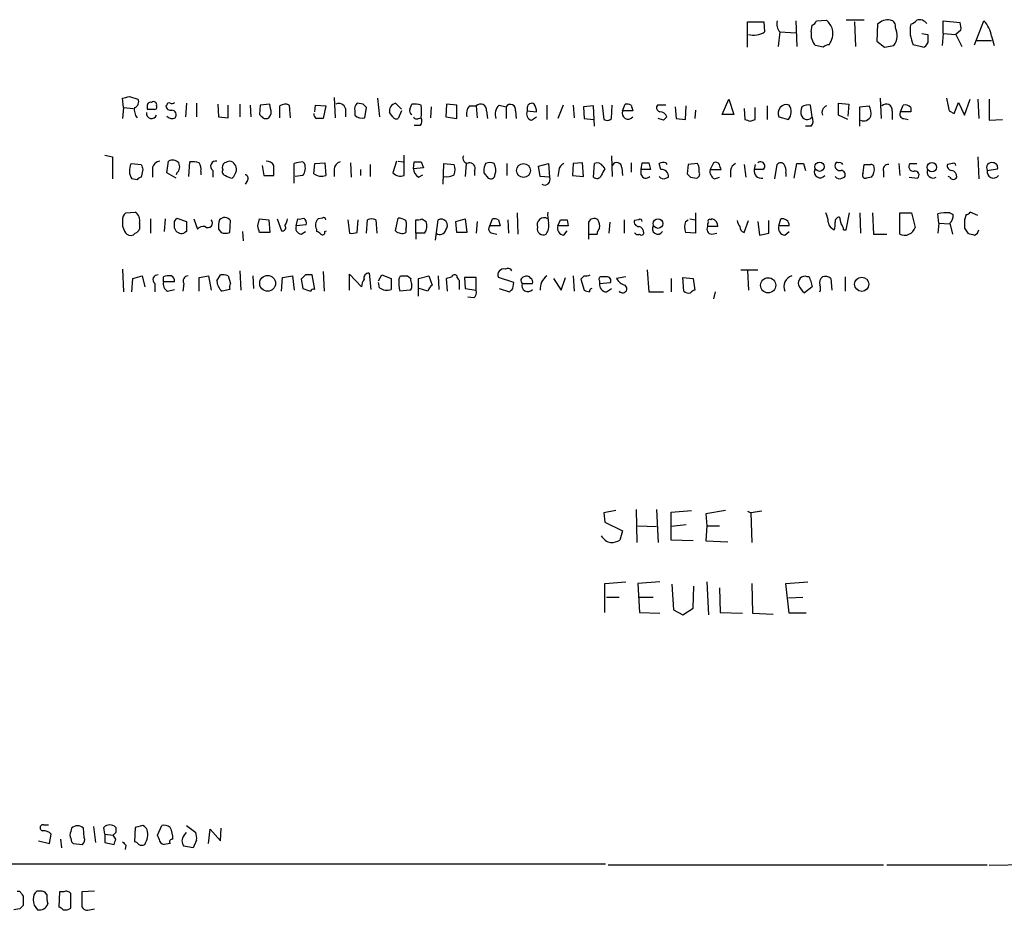
# Model space of a CAD drawing. Extents: x 7 to 1060, y 9 to 884.
# Drawn here: x 870 to 968, y 54 to 143 of the extents above; entities that cross this region are included whole.
import ezdxf

# ---------------------------------------------------------------- set-up
doc = ezdxf.new("R2010")
doc.units = 0
doc.header["$MEASUREMENT"] = 0
doc.layers.add('MAIN', color=5, linetype='CONTINUOUS')

msp = doc.modelspace()

# ---------------------------------------------------------------- linework, layer by layer
at = {"layer": 'MAIN'}
for p, q in [((942.6787, 140.2079), (942.6787, 142.7479)), ((942.6787, 142.7479), (944.2873, 142.7479)), ((944.2873, 142.7479), (944.372, 141.7319)), ((947.5047, 142.8326), (947.5893, 140.2926)), ((949.0287, 141.7319), (949.1133, 142.4093)), ((949.5367, 142.8326), (950.5527, 142.9173)), ((954.278, 142.9173), (952.5, 142.9173)), ((953.3467, 142.7479), (953.4313, 140.2926)), ((955.6327, 142.4939), (955.548, 140.8006)), ((962.152, 141.5626), (962.152, 142.8326)), ((962.152, 142.8326), (963.8453, 142.6633)), ((965.2847, 140.4619), (966.216, 142.8326)), ((945.896, 141.7319), (945.7267, 140.2926)), ((945.896, 141.7319), (947.5047, 141.6473)), ((960.0353, 141.5626), (960.628, 141.4779)), ((962.152, 141.5626), (962.0673, 140.3773)), ((962.152, 141.5626), (963.422, 141.4779)), ((963.93, 141.9013), (963.422, 141.4779)), ((963.422, 141.4779), (964.0147, 140.2926)), ((966.978, 141.3086), (967.232, 140.3773)), ((950.214, 140.2079), (949.452, 140.3773)), ((955.548, 140.8006), (956.31, 140.2079)), ((956.31, 140.2079), (957.2413, 140.3773)), ((960.12, 140.2079), (959.1887, 140.4619)), ((965.454, 140.8853), (966.978, 140.8853)), ((880.5333, 134.1966), (880.4487, 135.1279)), ((881.126, 135.2973), (881.9727, 135.0433)), ((884.8513, 134.4506), (884.7667, 134.3659)), ((886.7987, 134.6199), (886.714, 133.2653)), ((887.8147, 134.6199), (887.8147, 133.2653)), ((889.9313, 134.5353), (890.016, 133.2653)), ((890.9473, 133.1806), (890.9473, 134.4506)), ((892.1327, 134.5353), (892.1327, 133.2653)), ((893.1487, 134.4506), (893.2333, 133.2653)), ((894.1647, 134.4506), (894.08, 133.5193)), ((895.096, 134.5353), (894.1647, 134.4506)), ((895.1807, 134.1119), (895.096, 134.5353)), ((896.112, 133.1806), (896.112, 134.3659)), ((897.0433, 134.4506), (897.128, 133.1806)), ((899.5833, 133.7733), (899.668, 134.4506)), ((899.668, 134.4506), (900.684, 134.3659)), ((900.684, 134.3659), (900.43, 133.0959)), ((901.5307, 135.2126), (901.6153, 133.1806)), ((904.4093, 134.5353), (903.8167, 134.6199)), ((905.8487, 135.1279), (906.018, 133.2653)), ((907.6267, 134.6199), (908.2193, 134.0273)), ((909.066, 134.0273), (909.2353, 134.5353)), ((912.7067, 134.5353), (912.622, 133.2653)), ((913.7227, 134.4506), (912.7067, 134.5353)), ((913.7227, 133.0959), (913.7227, 134.4506)), ((914.9927, 134.3659), (915.67, 134.3659)), ((915.67, 134.3659), (915.7547, 133.1806)), ((917.956, 134.4506), (918.6333, 134.2813)), ((922.6973, 134.4506), (922.6973, 133.0113)), ((924.306, 134.4506), (923.798, 133.0959)), ((925.322, 134.4506), (925.4067, 133.1806)), ((927.354, 134.3659), (926.338, 134.2813)), ((927.4387, 132.3339), (927.354, 134.3659)), ((928.2007, 134.4506), (928.37, 133.0113)), ((929.132, 133.0959), (929.2167, 134.4506)), ((930.2327, 133.8579), (930.4867, 134.5353)), ((931.0793, 134.4506), (931.2487, 133.8579)), ((933.704, 134.4506), (933.6193, 134.2813)), ((936.498, 133.0113), (936.5827, 134.3659)), ((940.1387, 133.5193), (940.816, 135.0433)), ((940.816, 135.0433), (941.324, 133.5193)), ((944.626, 134.3659), (944.626, 133.0113)), ((949.1133, 133.2653), (948.944, 134.4506)), ((951.738, 133.4346), (951.738, 134.6199)), ((951.738, 134.6199), (952.754, 134.5353)), ((952.754, 134.5353), (952.6693, 133.3499)), ((953.8547, 134.2813), (954.786, 134.3659)), ((955.8867, 135.1279), (955.9713, 133.0959)), ((957.9187, 133.7733), (958.1727, 134.4506)), ((963.2527, 133.6039), (963.676, 134.7046)), ((963.676, 134.7046), (964.2687, 133.4346)), ((964.2687, 133.4346), (964.8613, 135.0433)), ((965.6233, 135.0433), (965.708, 133.0959)), ((966.724, 135.0433), (966.724, 132.9266)), ((880.5333, 134.1966), (880.4487, 133.0959)), ((880.5333, 134.1966), (881.5493, 134.1119)), ((882.904, 134.2813), (882.904, 134.0273)), ((902.6313, 134.1119), (902.6313, 133.2653)), ((903.5627, 133.8579), (903.5627, 133.4346)), ((904.5787, 133.1806), (904.748, 134.1966)), ((907.3727, 133.2653), (907.034, 133.6886)), ((908.2193, 133.8579), (907.8807, 133.0959)), ((911.1827, 134.2813), (911.098, 133.1806)), ((916.686, 133.8579), (916.7707, 133.0959)), ((918.6333, 134.2813), (918.6333, 133.0959)), ((919.5647, 133.8579), (919.6493, 133.0959)), ((920.75, 134.1966), (920.75, 133.8579)), ((920.75, 133.8579), (921.6813, 133.7733)), ((926.338, 134.2813), (926.4227, 133.0959)), ((931.2487, 133.8579), (930.2327, 133.8579)), ((935.482, 134.2813), (935.5667, 133.0959)), ((937.514, 133.9426), (937.4293, 133.0959)), ((941.324, 133.5193), (940.1387, 133.5193)), ((942.34, 134.1119), (942.4247, 133.0113)), ((943.4407, 133.0113), (943.4407, 134.1966)), ((948.0973, 134.2813), (948.0127, 134.0273)), ((952.6693, 133.0113), (951.738, 133.4346)), ((953.8547, 132.3339), (953.8547, 134.2813)), ((957.072, 133.8579), (957.072, 133.0113)), ((958.9347, 133.7733), (957.9187, 133.7733)), ((958.9347, 134.1966), (958.9347, 133.7733)), ((962.7447, 133.8579), (963.2527, 133.6039)), ((890.016, 133.2653), (890.9473, 133.1806)), ((910.082, 132.4186), (909.4893, 132.4186)), ((909.9127, 133.0959), (910.1667, 133.1806)), ((912.622, 133.2653), (913.7227, 133.0959)), ((921.1733, 132.9266), (921.6813, 133.2653)), ((926.4227, 133.0959), (927.354, 133.0113)), ((934.2967, 132.9266), (933.7887, 133.0959)), ((935.5667, 133.0959), (936.498, 133.0113)), ((942.9327, 132.8419), (943.4407, 133.0113)), ((945.8113, 133.2653), (946.7427, 133.0113)), ((958.2573, 133.0959), (958.6807, 133.0113)), ((966.724, 132.9266), (968.0787, 133.0113)), ((949.0287, 132.3339), (948.436, 132.3339)), ((878.6707, 129.4553), (879.4327, 129.2859)), ((908.4733, 127.4233), (908.4733, 129.4553)), ((879.4327, 129.2859), (879.4327, 127.0846)), ((881.2953, 128.6086), (882.3113, 128.5239)), ((884.8513, 127.6773), (885.0207, 128.8626)), ((887.0527, 127.3386), (887.1373, 128.7779)), ((894.334, 128.4393), (894.5033, 127.4233)), ((897.5513, 126.6613), (897.5513, 128.6086)), ((898.398, 128.7779), (898.5673, 128.6086)), ((899.4987, 127.5926), (899.5833, 128.6086)), ((899.5833, 128.6086), (900.5993, 128.6933)), ((900.5993, 128.6933), (900.684, 127.4233)), ((903.1393, 128.6933), (903.224, 127.2539)), ((905.0867, 128.5239), (905.0867, 127.3386)), ((907.7113, 128.8626), (907.3727, 127.6773)), ((907.8807, 128.8626), (908.3887, 128.7779)), ((909.4047, 128.1006), (909.4893, 128.7779)), ((910.1667, 128.7779), (910.4207, 128.1853)), ((912.368, 126.5766), (912.4527, 128.6086)), ((912.4527, 128.6086), (913.4687, 128.5239)), ((914.654, 128.6086), (914.5693, 127.3386)), ((916.6013, 128.6086), (916.5167, 128.4393)), ((918.718, 128.6086), (918.718, 127.4233)), ((921.8507, 128.3546), (922.8667, 128.6086)), ((922.8667, 128.6086), (922.9513, 127.2539)), ((925.322, 128.6086), (925.2373, 127.4233)), ((926.2533, 128.6933), (925.322, 128.6086)), ((926.338, 127.3386), (926.2533, 128.6933)), ((927.354, 127.2539), (927.4387, 128.6086)), ((929.132, 129.3706), (929.2167, 127.3386)), ((931.0793, 128.6933), (931.0793, 127.7619)), ((932.0953, 128.0159), (932.18, 128.6933)), ((932.8573, 128.6933), (933.0267, 128.0159)), ((934.0427, 128.0159), (933.8733, 128.6086)), ((934.5507, 128.6933), (934.6353, 128.5239)), ((936.752, 128.5239), (936.6673, 127.5926)), ((937.6833, 128.6086), (936.752, 128.5239)), ((939.292, 128.6933), (938.9533, 128.0159)), ((942.34, 128.5239), (942.5093, 127.2539)), ((943.4407, 128.5239), (943.356, 128.0159)), ((945.388, 127.0846), (945.642, 128.5239)), ((947.3353, 127.1693), (947.5893, 128.6086)), ((948.2667, 128.6086), (948.436, 127.9313)), ((954.1933, 127.6773), (954.278, 128.5239)), ((957.7493, 128.6086), (957.834, 127.4233)), ((958.85, 128.6086), (959.5273, 128.6086)), ((963.0833, 128.6086), (962.5753, 128.5239)), ((965.6233, 129.2859), (965.708, 127.0846)), ((882.4807, 128.0159), (882.3113, 127.2539)), ((883.412, 128.1006), (883.412, 127.2539)), ((885.7827, 127.1693), (884.8513, 127.6773)), ((885.8673, 127.6773), (885.7827, 127.5079)), ((888.238, 127.8466), (888.238, 127.5079)), ((889.4233, 127.9313), (889.4233, 127.2539)), ((901.5307, 128.0159), (901.5307, 127.3386)), ((904.1553, 128.0159), (904.1553, 127.4233)), ((910.4207, 128.1853), (909.4047, 128.1006)), ((909.9127, 127.2539), (910.336, 127.5079)), ((915.5007, 127.9313), (915.5007, 127.4233)), ((916.432, 127.6773), (916.8553, 127.1693)), ((922.02, 127.3386), (921.8507, 128.3546)), ((923.8827, 127.9313), (923.798, 127.3386)), ((928.2853, 128.3546), (928.4547, 128.1006)), ((930.148, 128.1853), (930.2327, 127.4233)), ((932.0953, 127.5079), (932.0953, 128.0159)), ((933.0267, 128.0159), (932.0953, 128.0159)), ((938.9533, 128.0159), (940.054, 128.0159)), ((940.9853, 127.9313), (940.9853, 127.2539)), ((944.2027, 128.0159), (943.356, 128.0159)), ((946.4887, 127.6773), (946.4887, 127.3386)), ((956.2253, 127.8466), (956.2253, 127.2539)), ((966.5547, 127.9313), (967.5707, 128.1006)), ((881.888, 126.9999), (881.38, 127.0846)), ((892.8947, 126.9153), (892.6407, 126.5766)), ((894.5033, 127.4233), (895.5193, 127.4233)), ((898.398, 127.4233), (897.636, 127.3386)), ((922.9513, 127.2539), (922.02, 127.3386)), ((925.2373, 127.4233), (926.338, 127.3386)), ((934.5507, 127.1693), (934.8047, 127.2539)), ((937.006, 127.2539), (937.5987, 127.1693)), ((939.3767, 127.0846), (939.8847, 127.2539)), ((952.0767, 127.1693), (952.3307, 127.2539)), ((955.04, 127.2539), (954.532, 127.1693)), ((958.7653, 127.2539), (959.612, 127.1693)), ((962.8293, 127.2539), (962.66, 127.3386)), ((880.7873, 123.6979), (881.7187, 123.7826)), ((919.734, 123.6979), (919.8187, 121.5813)), ((937.514, 123.6979), (937.514, 123.0206)), ((952.5, 122.0046), (952.8387, 123.6979)), ((953.8547, 123.6979), (953.9393, 121.6659)), ((955.1247, 123.6979), (955.2093, 121.5813)), ((957.834, 121.5813), (957.834, 123.6979)), ((957.834, 123.6979), (959.0193, 123.6979)), ((959.0193, 123.6979), (959.358, 122.2586)), ((961.7287, 122.6819), (961.644, 123.6133)), ((962.8293, 123.6979), (963.168, 123.5286)), ((965.6233, 123.4439), (964.8613, 123.7826)), ((882.142, 122.6819), (882.142, 122.0893)), ((883.2427, 123.1053), (883.2427, 121.6659)), ((884.682, 123.1053), (884.5973, 121.8353)), ((885.6133, 122.8513), (885.8673, 123.1899)), ((885.8673, 123.1899), (886.7987, 122.8513)), ((887.5607, 123.1053), (887.8993, 122.0893)), ((891.1167, 121.7506), (891.2013, 122.9359)), ((893.9107, 122.4279), (894.08, 123.1053)), ((894.08, 123.1053), (895.0113, 123.0206)), ((895.0113, 123.0206), (895.096, 121.7506)), ((895.858, 123.1053), (896.2813, 121.9199)), ((897.7207, 122.4279), (897.89, 123.1053)), ((900.3453, 123.1899), (899.922, 123.1053)), ((902.8853, 123.0206), (903.0547, 121.6659)), ((903.8167, 121.7506), (903.9013, 123.0206)), ((904.748, 121.6659), (904.8327, 123.0206)), ((905.6793, 123.0206), (905.764, 121.6659)), ((907.6267, 121.9199), (907.8807, 123.1899)), ((909.6587, 121.6659), (909.6587, 123.0206)), ((910.2513, 123.1053), (910.6747, 122.8513)), ((911.606, 120.9886), (911.86, 123.0206)), ((913.638, 122.8513), (914.5693, 123.1053)), ((913.7227, 121.7506), (913.638, 122.8513)), ((914.5693, 123.1053), (914.7387, 121.7506)), ((915.7547, 122.8513), (915.67, 121.6659)), ((917.0247, 122.4279), (917.2787, 123.1053)), ((917.8713, 123.0206), (918.0407, 122.4279)), ((918.8027, 123.0206), (918.8873, 121.6659)), ((923.798, 122.4279), (924.052, 123.0206)), ((924.7293, 123.0206), (924.814, 122.4279)), ((926.846, 122.7666), (926.846, 121.0733)), ((928.9627, 122.7666), (928.878, 121.6659)), ((930.402, 123.0206), (930.402, 121.6659)), ((931.8413, 123.0206), (931.418, 122.9359)), ((936.498, 122.8513), (936.752, 123.0206)), ((936.9213, 123.1053), (937.514, 123.0206)), ((937.514, 123.0206), (937.514, 121.6659)), ((939.038, 123.0206), (939.1227, 123.1053)), ((942.34, 121.7506), (942.7633, 122.9359)), ((943.6947, 122.8513), (943.864, 121.4966)), ((944.7953, 121.6659), (944.7953, 122.9359)), ((945.8113, 122.4279), (945.9807, 123.1053)), ((961.7287, 122.6819), (961.644, 121.6659)), ((961.7287, 122.6819), (962.8293, 122.5973)), ((962.8293, 122.6819), (963.0833, 121.5813)), ((964.438, 123.5286), (964.2687, 123.0206)), ((886.7987, 121.8353), (886.5447, 121.6659)), ((890.016, 122.0893), (890.27, 121.7506)), ((892.3867, 121.8353), (892.4713, 120.9039)), ((895.096, 121.7506), (894.08, 121.7506)), ((898.7367, 122.5126), (897.7207, 122.4279)), ((898.2287, 121.5813), (898.652, 121.8353)), ((899.7527, 122.0893), (899.7527, 121.8353)), ((900.5993, 121.8353), (900.7687, 121.9199)), ((908.6427, 122.0893), (908.6427, 121.7506)), ((909.6587, 121.6659), (909.6587, 121.0733)), ((910.5053, 121.6659), (909.6587, 121.6659)), ((914.7387, 121.7506), (913.7227, 121.7506)), ((918.0407, 122.4279), (917.0247, 122.4279)), ((917.2787, 121.6659), (917.702, 121.5813)), ((924.814, 122.4279), (923.798, 122.4279)), ((924.3907, 121.4966), (924.7293, 121.9199)), ((926.9307, 121.5813), (927.6927, 121.5813)), ((937.514, 121.6659), (936.498, 121.7506)), ((939.7153, 122.3433), (938.6993, 122.3433)), ((939.1227, 121.5813), (939.6307, 121.6659)), ((943.864, 121.4966), (944.7953, 121.6659)), ((946.8273, 122.4279), (945.8113, 122.4279)), ((946.404, 121.4966), (946.8273, 121.8353)), ((952.246, 122.0046), (952.5, 122.0046)), ((955.2093, 121.5813), (956.564, 121.5813)), ((964.2687, 122.1739), (964.6073, 121.6659)), ((880.4487, 118.1099), (880.5333, 115.8239)), ((892.1327, 117.9406), (892.2173, 115.9933)), ((900.43, 117.8559), (900.5147, 115.9086)), ((905.002, 117.6866), (905.1713, 116.0779)), ((932.688, 118.0253), (932.8573, 115.8239)), ((942.0013, 118.0253), (943.6947, 118.0253)), ((942.6787, 117.9406), (942.7633, 115.9933)), ((881.38, 115.8239), (881.4647, 117.1786)), ((881.4647, 117.1786), (882.396, 117.4326)), ((882.396, 117.4326), (882.65, 116.3319)), ((884.5127, 116.8399), (884.5127, 117.3479)), ((885.6133, 116.8399), (884.5127, 116.8399)), ((888.0687, 117.2633), (889, 117.4326)), ((888.0687, 115.9086), (888.0687, 117.2633)), ((889, 117.4326), (889.254, 115.9933)), ((889.8467, 116.9246), (890.1853, 117.5173)), ((890.9473, 117.4326), (891.2013, 116.6706)), ((893.4027, 117.4326), (893.4873, 116.1626)), ((896.2813, 115.9086), (896.366, 117.2633)), ((896.366, 117.2633), (897.382, 117.4326)), ((897.382, 117.4326), (897.5513, 115.9933)), ((898.652, 117.5173), (898.2287, 117.0939)), ((898.2287, 117.0939), (898.398, 116.1626)), ((899.5833, 116.0779), (899.3293, 117.5173)), ((903.0547, 115.9933), (903.0547, 117.6019)), ((903.0547, 117.6019), (904.24, 116.3319)), ((905.9333, 116.9246), (906.272, 117.5173)), ((906.018, 116.2473), (905.9333, 116.7553)), ((906.272, 117.5173), (907.2033, 117.1786)), ((907.2033, 117.1786), (907.2033, 116.0779)), ((907.9653, 117.0939), (908.1347, 117.4326)), ((908.812, 117.4326), (909.1507, 117.1786)), ((909.9127, 117.1786), (910.9287, 117.4326)), ((909.9127, 115.4006), (909.9127, 117.1786)), ((910.9287, 117.4326), (911.2673, 116.5013)), ((911.86, 117.4326), (911.9447, 116.0779)), ((912.7913, 115.9086), (912.7067, 117.1786)), ((913.9767, 117.0093), (913.9767, 116.0779)), ((915.67, 117.2633), (914.4847, 117.2633)), ((914.4847, 117.2633), (914.5693, 116.1626)), ((915.67, 115.9933), (915.67, 117.2633)), ((919.3953, 116.7553), (917.8713, 117.2633)), ((919.3107, 116.1626), (919.3953, 116.7553)), ((923.3747, 117.1786), (924.1367, 115.9933)), ((924.1367, 115.9933), (924.56, 117.2633)), ((925.322, 117.4326), (925.4067, 115.9086)), ((926.4227, 117.4326), (926.084, 117.0939)), ((926.084, 117.0939), (926.4227, 115.9933)), ((927.9467, 116.9246), (927.9467, 116.6706)), ((927.9467, 116.6706), (929.0473, 116.7553)), ((928.624, 117.3479), (928.116, 117.3479)), ((930.5713, 117.3479), (929.64, 117.1786)), ((935.0587, 117.1786), (935.0587, 115.8239)), ((936.3287, 115.9086), (936.244, 117.2633)), ((936.244, 117.2633), (937.26, 117.1786)), ((937.26, 117.1786), (937.4293, 115.9933)), ((948.944, 117.0093), (949.1133, 116.3319)), ((950.976, 117.1786), (951.0607, 115.9933)), ((952.4153, 117.3479), (952.4153, 115.9086)), ((883.666, 116.6706), (883.666, 115.8239)), ((884.936, 115.9086), (885.6133, 116.0779)), ((886.5447, 116.6706), (886.46, 115.9086)), ((891.1167, 116.0779), (890.3547, 115.9086)), ((909.066, 115.9933), (908.05, 115.9086)), ((910.844, 115.9086), (909.9973, 116.1626)), ((914.5693, 116.1626), (915.67, 115.9933)), ((917.956, 116.1626), (918.972, 115.8239)), ((920.242, 116.6706), (921.258, 116.6706)), ((928.624, 115.8239), (929.132, 116.1626)), ((932.8573, 115.8239), (934.2967, 115.8239)), ((939.4613, 115.8239), (939.292, 115.1466)), ((949.1133, 116.3319), (948.3513, 115.7393)), ((915.416, 115.2313), (914.8233, 115.3159)), ((931.5873, 94.1493), (931.672, 90.8473)), ((933.6193, 94.1493), (933.7887, 90.8473)), ((929.5553, 94.0646), (928.37, 93.8106)), ((928.37, 93.8106), (928.4547, 92.8793)), ((935.0587, 93.8953), (937.0907, 94.0646)), ((935.0587, 91.1013), (935.0587, 93.8953)), ((940.4773, 94.0646), (938.53, 93.7259)), ((938.53, 93.7259), (938.6147, 92.5406)), ((942.6787, 93.9799), (943.0173, 93.8106)), ((944.118, 93.9799), (943.0173, 93.8106)), ((943.0173, 93.8106), (943.102, 90.8473)), ((928.4547, 92.8793), (930.2327, 92.0326)), ((931.7567, 92.5406), (933.6193, 92.4559)), ((936.5827, 92.6253), (935.0587, 92.4559)), ((938.6147, 92.5406), (938.53, 91.0166)), ((938.6147, 92.5406), (939.8847, 92.5406)), ((930.2327, 92.0326), (929.9787, 91.1013)), ((937.26, 91.0166), (935.0587, 91.1013)), ((938.53, 91.0166), (940.7313, 90.9319)), ((928.4547, 86.7833), (930.5713, 86.9526)), ((928.4547, 83.9046), (928.4547, 86.7833)), ((933.958, 86.9526), (931.7567, 86.7833)), ((931.7567, 86.7833), (931.926, 83.9046)), ((935.1433, 86.6986), (935.3127, 84.1586)), ((937.26, 84.3279), (937.3447, 86.5293)), ((938.6147, 86.9526), (938.784, 83.6506)), ((939.8847, 86.3599), (939.9693, 83.9046)), ((943.102, 86.7833), (943.1867, 83.8199)), ((946.4887, 86.7833), (948.69, 86.9526)), ((946.8273, 83.8199), (946.4887, 86.7833)), ((928.624, 85.4286), (929.894, 85.4286)), ((931.8413, 85.4286), (933.2807, 85.4286)), ((946.7427, 85.3439), (948.182, 85.4286)), ((936.244, 83.6506), (937.26, 84.3279)), ((931.926, 83.9046), (933.958, 83.8199)), ((935.3127, 84.1586), (936.244, 83.6506)), ((939.9693, 83.9046), (942.1707, 83.8199)), ((943.1867, 83.8199), (945.2187, 83.7353)), ((948.5207, 83.8199), (946.8273, 83.8199)), ((872.5747, 62.7379), (873.0827, 62.7379)), ((873.1673, 60.8753), (873.3367, 61.8066)), ((876.6387, 61.4679), (876.554, 62.3993)), ((877.57, 62.5686), (877.7393, 60.9599)), ((878.6707, 61.8066), (878.586, 62.4839)), ((878.6707, 61.8066), (878.6707, 60.9599)), ((878.6707, 61.8066), (879.5173, 61.7219)), ((879.7713, 61.9759), (879.5173, 61.7219)), ((881.7187, 62.4839), (881.634, 61.0446)), ((882.4807, 62.6533), (881.7187, 62.4839)), ((883.92, 61.7219), (884.3433, 62.6533)), ((886.5447, 61.6373), (886.7987, 61.9759)), ((886.7987, 62.6533), (887.73, 61.9759)), ((889, 60.8753), (889.1693, 62.3146)), ((889.1693, 62.3146), (890.1853, 61.1293)), ((890.1853, 61.1293), (890.27, 62.3993)), ((872.0667, 61.1293), (873.1673, 60.8753)), ((874.268, 61.2986), (874.3527, 60.4519)), ((875.3687, 61.0446), (875.538, 60.8753)), ((875.538, 60.8753), (876.4693, 60.7906)), ((878.6707, 60.9599), (879.602, 60.7906)), ((879.7713, 61.2986), (879.5173, 61.7219)), ((884.0893, 61.2986), (883.92, 61.7219)), ((885.19, 60.8753), (884.5973, 60.7906)), ((887.8147, 61.2139), (887.476, 60.4519)), ((880.7873, 60.7059), (880.7027, 60.2826)), ((887.476, 60.4519), (886.5447, 60.6213)), ((816.4407, 58.8433), (928.5393, 58.8433)), ((976.5453, 58.8433), (966.724, 58.6739)), ((928.7933, 58.7586), (956.2253, 58.7586)), ((956.564, 58.7586), (966.5547, 58.7586)), ((869.95, 56.1339), (870.204, 56.1339)), ((872.236, 56.1339), (871.8973, 56.1339)), ((874.1833, 56.0493), (874.0987, 54.5253)), ((874.6067, 56.0493), (874.1833, 56.0493)), ((877.6547, 56.1339), (876.3847, 56.0493)), ((870.5427, 55.6259), (870.5427, 54.6946)), ((875.284, 54.4406), (875.284, 55.8799)), ((870.204, 54.3559), (869.6113, 54.2713)), ((877.1467, 54.2713), (877.6547, 54.3559))]:
    msp.add_line(p, q, dxfattribs=at)
for centre, radius in [((920.3626, 127.918), 0.6928), ((949.8596, 128.3056), 0.466), ((961.0392, 128.2477), 0.464), ((933.7666, 122.6402), 0.4788), ((894.8909, 116.6848), 0.7904), ((944.7292, 116.4856), 0.7571), ((954.051, 116.5912), 0.7118)]:
    msp.add_circle(centre, radius, dxfattribs=at)
for centre, radius, start, end in [((946.6865, 142.494), 1.098, 162.038641, 223.952068), ((948.8169, 143.1292), 0.7785, 292.378134, 337.605454), ((948.6748, 141.0683), 2.6354, 20.376144, 44.555713), ((956.6911, 141.4356), 1.4967, 81.872604, 135.002707), ((956.8074, 142.3034), 0.6212, 346.207586, 81.176006), ((961.9393, 141.8376), 3.0754, 167.678316, 206.571717), ((958.5957, 143.5948), 1.1519, 287.115163, 323.973724), ((959.7812, 141.9857), 0.9656, 37.88227, 105.245231), ((962.3651, 142.1131), 1.5791, 352.29219, 20.390429), ((964.1982, 140.8712), 2.814, 8.942141, 44.187961), ((943.2917, 143.3527), 1.9478, 254.25986, 303.684357), ((950.5466, 141.4628), 1.5416, 169.946806, 224.760842), ((949.2613, 141.6049), 1.9221, 323.51284, 11.432696), ((955.8097, 141.4108), 1.7657, 324.173747, 24.939458), ((1172.2778, 141.0546), 211.6502, 179.885408, 180.114592), ((950.8654, 139.5064), 0.9573, 93.51548, 132.879217), ((960.0036, 140.864), 0.6664, 280.06028, 339.560694), ((838.4315, 304.5611), 174.5653, 283.92763, 284.156781), ((881.4858, 134.747), 0.57, 285.069981, 31.322346), ((883.2286, 134.38), 0.3393, 73.087238, 196.912762), ((883.539, 134.4718), 0.3147, 340.332702, 132.282263), ((883.6519, 134.2389), 0.2231, 251.548806, 34.701651), ((885.2276, 134.3847), 0.4613, 182.335786, 286.588605), ((885.063, 134.4506), 0.2116, 53.124688, 180), ((885.3169, 135.0856), 0.4827, 254.757375, 307.88123), ((896.6474, 133.6417), 0.9006, 63.921483, 126.475463), ((901.9963, 133.9511), 0.655, 14.210201, 116.893637), ((904.1976, 134.0696), 0.6693, 124.689739, 198.440363), ((819.8787, 49.666), 119.7841, 44.885442, 45.114558), ((907.7958, 133.858), 0.7804, 102.513678, 192.536771), ((909.489, 132.1612), 2.3876, 73.510381, 96.099568), ((906.8756, 133.8156), 3.3518, 349.079286, 10.920714), ((915.7823, 133.6041), 1.0972, 136.02659, 197.985787), ((916.101, 133.958), 0.5934, 350.290092, 136.577301), ((918.8029, 133.5192), 1.2589, 132.279506, 199.648313), ((919.0649, 133.9945), 0.5182, 344.713846, 146.395796), ((921.1734, 134.1965), 0.4234, 53.151755, 179.986468), ((920.1592, 133.6893), 1.5244, 3.158773, 33.708831), ((930.6559, 133.6035), 0.947, 63.443066, 100.291859), ((934.1273, -77.1992), 211.6502, 89.885381, 90.114592), ((946.5733, 133.6402), 0.8493, 72.59768, 206.196944), ((945.8563, 133.7855), 1.1769, 318.865368, 34.409738), ((948.7748, 133.095), 1.3661, 82.885388, 119.730836), ((950.8269, 133.6793), 0.7393, 111.76975, 199.329548), ((953.6009, 133.6463), 1.3865, 347.655866, 31.266381), ((956.487, 133.958), 0.5934, 350.290092, 136.577301), ((958.3419, 133.6882), 0.7809, 40.61721, 102.512892), ((1280.1174, 197.9928), 323.7881, 191.195334, 191.424517), ((882.9459, 133.9848), 1.3289, 170.829003, 217.241562), ((883.3456, 133.6346), 0.5291, 174.141777, 337.784242), ((883.2427, 303.3272), 169.3002, 269.885375, 270.114592), ((885.3835, 133.8096), 0.7032, 220.819568, 296.565051), ((885.3381, 133.4769), 0.4662, 320.535911, 87.393531), ((978.9243, 218.0249), 119.7487, 224.885409, 225.114592), ((894.3976, 133.7733), 0.8532, 315.997256, 23.382889), ((900.049, 133.5615), 0.5519, 175.594129, 237.528012), ((904.2939, 134.2005), 1.0589, 226.327772, 285.602022), ((909.4048, 133.858), 0.3787, 153.44848, 243.414653), ((921.3343, 133.5616), 0.6551, 153.110319, 255.772842), ((930.783, 133.6341), 0.5941, 157.869051, 321.623377), ((934.0681, 134.2136), 0.4539, 171.421795, 255.960695), ((933.9494, 133.0564), 0.717, 16.938814, 89.312707), ((948.9438, 133.7732), 0.9651, 164.735509, 217.879149), ((954.2485, 133.6155), 0.7551, 245.827956, 339.404877), ((958.2573, 133.5192), 0.4233, 143.113861, 270), ((894.715, 133.6461), 0.5518, 237.522437, 302.477563), ((900.0913, -36.204), 169.3002, 89.885375, 90.114591), ((907.7114, 133.4346), 0.3787, 206.558284, 296.558284), ((909.7434, 133.4346), 0.3787, 206.558284, 296.558284), ((909.6346, 132.854), 0.6243, 315.77878, 31.541369), ((928.6966, 133.5436), 0.6245, 238.468229, 314.202024), ((1019.1284, 48.4585), 119.7133, 134.893835, 135.123052), ((985.0287, 259.9265), 133.8752, 251.443679, 251.672862), ((948.6118, 133.617), 0.6125, 225.436556, 324.95817), ((948.3039, 132.8693), 0.9011, 323.547217, 26.070252), ((882.6305, 127.9185), 1.503, 152.667755, 213.697468), ((1009.3959, 170.6199), 133.8752, 198.327138, 198.556321), ((884.301, 127.9736), 0.898, 98.130102, 171.869898), ((885.4158, 128.1007), 0.8583, 43.664049, 117.40999), ((885.327, 128.2895), 0.8165, 311.430165, 29.638699), ((887.3914, 126.4065), 2.385, 73.501866, 96.116015), ((887.3067, 128.1007), 0.9653, 344.738635, 37.87186), ((889.7348, 128.3516), 0.5231, 77.648207, 233.456477), ((890.8627, 128.2699), 0.4937, 120.959776, 210.959776), ((933.1852, 1.7856), 133.8593, 108.316987, 108.546184), ((890.9664, 128.0413), 0.8349, 352.428939, 79.629479), ((894.7151, 127.8892), 0.9743, 34.373448, 87.517599), ((641.5193, 127.9313), 254.0005, 359.885409, 0.114591), ((898.4405, 126.3636), 2.4147, 91.008499, 111.607537), ((897.4461, 128.164), 1.2061, 322.112517, 21.630278), ((902.2714, 128.0513), 0.7415, 101.520561, 182.736234), ((909.828, 298.1278), 169.3502, 269.885409, 270.114592), ((911.9858, 128.0159), 1.5675, 341.089977, 18.910023), ((914.7735, 129.1216), 0.4489, 146.309932, 287.433969), ((915.0138, 128.1641), 0.5397, 334.446281, 101.305768), ((917.9969, 127.8891), 1.5791, 159.609571, 187.70781), ((917.0246, 127.7615), 0.947, 63.443066, 116.551522), ((916.3285, 127.9688), 1.2894, 339.055966, 29.748188), ((924.6928, 127.8528), 0.8139, 111.787031, 174.465227), ((927.7242, 128.0223), 0.6521, 30.635271, 115.963862), ((929.6588, 128.226), 0.4909, 355.244113, 154.244084), ((932.5187, 297.9932), 169.3002, 269.885375, 270.114592), ((934.3158, 127.821), 0.9034, 74.92845, 119.328733), ((936.7093, 127.9734), 1.1628, 349.520187, 33.110624), ((939.5036, 128.3121), 0.436, 29.063539, 119.034181), ((812.9769, 85.9474), 133.8594, 18.316973, 18.54617), ((941.7958, 127.8525), 0.8144, 111.805329, 174.446932), ((943.9747, 128.3741), 0.4246, 302.477402, 131.257012), ((945.9806, 128.2701), 0.4232, 36.84553, 143.14635), ((945.5572, 127.9312), 0.9654, 344.753209, 37.872902), ((947.928, 297.9585), 169.3502, 269.885409, 270.114592), ((951.8649, 128.3969), 0.4826, 164.742799, 285.268654), ((951.611, 128.524), 0.2117, 53.124688, 180.027065), ((951.865, 128.397), 0.3224, 23.184586, 113.200924), ((954.6167, 297.8238), 169.3002, 269.885375, 270.114592), ((954.9978, 128.2277), 0.2992, 8.108436, 98.165305), ((956.685, 128.031), 0.4953, 84.40337, 201.85726), ((959.214, 128.3123), 0.4695, 140.854032, 277.256717), ((963.0175, 128.3923), 0.4614, 163.426842, 267.66472), ((963.2103, 128.4393), 0.2117, 0, 126.875312), ((966.9997, 128.1967), 0.5181, 73.44694, 210.81204), ((967.1285, 128.2323), 0.4614, 343.41494, 87.66472), ((890.7638, 127.8042), 0.3874, 146.880041, 259.51391), ((890.1664, 128.3369), 1.6774, 315.886457, 346.006836), ((892.5702, 127.127), 0.3874, 326.880041, 79.51391), ((900.2606, 128.6928), 1.3382, 235.296994, 288.444426), ((908.1261, 128.4303), 1.0652, 224.984786, 289.023502), ((910.505, 128.185), 1.1035, 184.386361, 237.538365), ((912.7491, 128.693), 1.3865, 257.655866, 301.266381), ((917.1094, 127.5079), 0.4233, 233.113861, 0), ((1097.6002, 43.092), 189.3057, 153.31696, 153.546156), ((932.561, 127.6349), 0.4827, 195.254078, 322.12814), ((934.1274, 127.3386), 0.6826, 352.87186, 97.12814), ((1021.5116, 212.0982), 119.7487, 224.885409, 225.114592), ((937.5282, 127.5502), 0.3874, 280.48609, 33.119959), ((939.786, 127.8326), 0.8526, 167.585625, 241.312851), ((944.045, 127.8583), 0.7068, 167.115967, 282.891935), ((949.9176, 127.7921), 0.5941, 157.869051, 321.623377), ((951.9919, 127.5079), 0.4234, 323.140927, 89.986468), ((954.4261, 127.4656), 0.3147, 137.717737, 289.667298), ((953.9818, 128.0582), 1.3292, 322.762832, 9.164681), ((959.3686, 127.4709), 0.3876, 308.904542, 104.233431), ((961.1657, 127.762), 0.5946, 154.723488, 301.305792), ((962.9138, 127.3384), 0.5989, 351.888839, 81.850958), ((967.1532, 127.7817), 0.6169, 165.966009, 324.480677), ((882.3536, 126.7037), 0.5518, 94.396316, 147.536771), ((891.5763, 128.7478), 1.5919, 236.309933, 262.578989), ((922.4951, 126.9999), 0.5221, 234.154935, 29.107895), ((927.6745, 127.6107), 0.4796, 228.067841, 337.000619), ((934.2967, 127.5928), 0.4938, 210.979674, 300.953808), ((951.8227, 127.5928), 0.4938, 210.979674, 300.953808), ((963.168, 127.4233), 0.3787, 206.571817, 333.428183), ((881.1513, 123.0799), 0.7172, 120.497947, 191.582544), ((881.1051, 122.9149), 1.0627, 347.335527, 54.733698), ((926.1266, 123.4864), 3.3577, 174.939051, 193.862835), ((948.4651, 122.6514), 2.2598, 2.922039, 27.586725), ((962.4452, 120.7338), 2.9889, 82.616527, 105.548841), ((964.3957, 124.0788), 0.5518, 274.396316, 327.536771), ((881.9666, 122.6668), 1.5416, 169.946806, 224.760842), ((716.2633, 122.5126), 169.3503, 359.885409, 0.114591), ((1140.7985, 122.3433), 254.0003, 179.885409, 180.114592), ((888.9505, 122.6882), 0.4501, 230.020035, 47.602153), ((891.7717, 122.3991), 1.7828, 159.598172, 190.007049), ((890.6157, 122.5197), 0.7184, 35.402323, 135.795175), ((895.2955, 123.3109), 1.5919, 326.309933, 352.578989), ((898.0595, 124.0365), 0.9465, 259.683783, 296.559637), ((898.1356, 122.6734), 0.6223, 345.023504, 56.097982), ((900.4627, 122.4931), 0.8168, 131.451203, 209.628292), ((900.4723, 123.0206), 0.2117, 0, 126.875312), ((905.256, 122.0052), 1.1001, 67.369719, 112.630281), ((907.7967, 121.6678), 1.5244, 56.291169, 86.841227), ((907.626, 122.5126), 1.1013, 337.395743, 22.604257), ((909.8281, 123.9505), 0.9452, 259.675635, 296.597581), ((909.5528, 122.4068), 1.2067, 322.122518, 21.613613), ((912.1563, 122.4491), 0.6437, 316.334268, 117.404942), ((917.4479, 122.1735), 0.947, 63.443066, 100.291859), ((922.4069, 122.5224), 0.6931, 57.238451, 202.372491), ((921.6391, 122.3856), 1.2629, 320.439572, 13.569674), ((924.3907, 292.3205), 169.3002, 269.885375, 270.114592), ((927.4069, 122.5443), 0.6034, 52.129181, 158.380224), ((926.8033, 122.3854), 1.1628, 349.520187, 33.110624), ((931.8601, 122.8042), 0.4613, 163.411395, 267.664214), ((931.9683, 122.8513), 0.2117, 0, 126.875312), ((937.9798, 122.3009), 1.5807, 159.622982, 200.37362), ((939.1652, 122.4702), 0.4829, 142.133342, 195.236386), ((938.911, 122.8936), 0.1796, 45, 225), ((939.0171, 122.4117), 0.7016, 354.404804, 81.343246), ((942.6182, 122.9947), 0.9573, 183.521453, 222.879217), ((946.1378, 122.4339), 0.6895, 359.501427, 103.169627), ((951.6908, 122.9086), 0.9792, 188.338642, 247.410744), ((949.8329, 122.5548), 1.5806, 339.629778, 7.700518), ((951.8287, 122.8391), 0.4355, 90.789329, 189.58345), ((1121.2028, 165.2536), 174.5046, 193.919653, 194.148876), ((951.2885, 121.945), 0.9594, 3.561805, 42.837328), ((962.1822, 123.4319), 0.9905, 310.787625, 5.602387), ((1175.9685, 122.5972), 211.7002, 179.885408, 180.114564), ((881.2481, 122.0969), 0.6381, 233.891439, 317.514924), ((881.4221, 122.3857), 0.7785, 292.394546, 337.621867), ((886.3754, 122.4634), 0.8153, 200.800353, 281.985299), ((888.4921, 121.5809), 0.7809, 77.487108, 139.38279), ((890.6934, 122.7663), 1.1004, 247.370923, 292.624271), ((724.6998, 79.7716), 174.5047, 13.919645, 14.148868), ((896.3872, 122.2162), 0.3147, 250.332702, 42.282263), ((898.3186, 122.2109), 0.6361, 160.052295, 261.87372), ((899.71, 121.2844), 0.5526, 32.502209, 85.567893), ((900.3454, 121.7788), 0.2602, 229.379598, 12.545532), ((903.2241, 123.612), 1.9535, 265.025178, 287.659526), ((908.2475, 122.5124), 0.8582, 223.663829, 297.41899), ((912.0565, 122.1099), 0.5752, 230.515782, 349.451935), ((917.3491, 122.1127), 0.4523, 135.824085, 261.045813), ((922.3336, 122.1002), 0.5892, 164.407189, 298.274411), ((924.4048, 122.1598), 0.6634, 156.162913, 268.782043), ((928.6482, 121.5225), 0.9573, 137.120783, 176.478547), ((931.7566, 121.9198), 0.3785, 206.551513, 296.585359), ((931.7566, 121.7506), 0.5987, 351.867191, 81.867191), ((932.1165, 121.7294), 0.2413, 217.862488, 344.742799), ((933.7463, 122.1316), 0.548, 147.528006, 327.528006), ((939.1396, 122.0893), 0.5083, 150.020238, 268.094603), ((942.493, 122.3074), 0.5774, 176.435426, 254.635229), ((946.4181, 122.1598), 0.6634, 156.162913, 268.782043), ((958.3057, 122.5731), 1.0983, 244.564243, 343.360218), ((1007.2724, 290.937), 174.5652, 255.853161, 256.082336), ((965.0518, 122.121), 0.6664, 290.455419, 349.941222), ((904.9412, 117.2246), 0.4659, 82.502859, 196.291687), ((918.4217, 117.5172), 0.6061, 77.905903, 204.763917), ((918.8027, 117.6865), 0.4937, 30.975698, 120.959776), ((883.9463, 117.0496), 0.4713, 82.882523, 233.514192), ((885.3451, 116.6564), 0.8524, 167.56816, 241.318192), ((885.0629, 115.8677), 1.5791, 82.29219, 110.390429), ((885.1476, 116.9669), 0.4827, 344.745922, 74.734471), ((886.9849, 116.9246), 0.5083, 91.905397, 209.985395), ((891.116, 116.9242), 1.2693, 179.981944, 233.144548), ((890.3967, 115.9491), 1.5824, 69.637627, 97.677432), ((898.9906, -51.8326), 169.3502, 89.885409, 90.114558), ((905.7646, 116.247), 1.527, 146.315136, 176.812677), ((910.9319, 116.7102), 2.9913, 172.630279, 195.543899), ((908.4734, 286.7825), 169.3502, 269.885409, 270.114558), ((910.0819, 117.0091), 0.9465, 169.683783, 206.559637), ((870.6382, 244.2557), 133.8594, 288.316974, 288.54617), ((913.4941, 117.2379), 0.3003, 40.421237, 158.510401), ((914.2729, 117.4749), 0.5518, 184.396316, 237.536771), ((920.496, 116.9669), 0.3903, 102.533584, 229.395521), ((920.6653, 116.9244), 0.4938, 30.979674, 120.953808), ((920.9192, 116.8399), 0.3787, 333.44848, 63.414653), ((923.7178, 116.0734), 1.6997, 126.899563, 182.701138), ((926.5921, 118.3625), 0.9452, 259.675635, 296.597581), ((928.1371, 117.094), 0.2548, 94.750569, 221.659678), ((928.6578, 116.9246), 0.4247, 336.507351, 94.565314), ((930.797, 117.7571), 1.2936, 206.565051, 256.120598), ((947.4355, 116.3627), 1.127, 108.317589, 203.760662), ((948.3937, 116.7129), 0.6693, 71.570465, 198.429535), ((948.6477, 117.0516), 0.2993, 351.875312, 98.143638), ((950.6528, 116.7294), 0.8103, 130.244663, 196.350433), ((950.3834, 116.4168), 0.9651, 52.120851, 105.264491), ((892.0479, 116.2474), 0.9465, 153.440363, 190.316217), ((962.2789, 306.5354), 200.8048, 251.450469, 251.679652), ((899.4563, 115.7815), 0.3224, 66.806076, 156.782742), ((906.7589, 117.1997), 1.2066, 232.119602, 291.610947), ((908.7064, 116.4165), 0.5554, 310.355103, 17.759607), ((911.9452, 115.5696), 1.1522, 126.039438, 162.889228), ((915.0351, 115.7816), 0.6693, 304.689739, 18.440363), ((834.4664, 200.6682), 119.7487, 314.885409, 315.114592), ((920.7924, 116.4469), 0.5941, 157.881617, 321.602268), ((969.0267, 242.9085), 133.8752, 251.443679, 251.672862), ((927.2269, 115.8664), 0.2992, 98.108436, 188.165305), ((928.6734, 116.5577), 0.7354, 171.169134, 266.148614), ((930.2387, 116.1566), 0.4246, 215.73374, 54.26626), ((936.8366, 116.5011), 0.7804, 229.396316, 282.536771), ((937.472, 115.4424), 0.5526, 94.432107, 147.497791), ((949.5787, 117.3053), 1.9897, 203.83384, 231.91135), ((949.2404, 116.1626), 0.7196, 331.921424, 28.078576), ((929.3723, 92.2731), 1.4624, 210.786367, 257.159265), ((928.933, 93.1011), 2.2567, 272.903231, 297.605171), ((872.5323, 62.4416), 0.2993, 81.856362, 261.875312), ((872.5867, 61.1595), 0.9906, 40.787625, 95.602387), ((1044.6339, 19.7106), 174.5653, 165.845177, 166.07436), ((875.9613, 61.7854), 0.8533, 46.006585, 133.988584), ((879.1786, 61.8704), 0.853, 45.987924, 134.007245), ((1006.7712, 62.2299), 127.0002, 179.885409, 180.114592), ((882.1841, 61.9335), 0.7785, 22.378134, 67.605454), ((881.1074, 61.8049), 1.8462, 326.67403, 13.309114), ((884.5972, 61.7216), 0.9657, 52.1297, 105.24367), ((883.0195, 61.3989), 2.4266, 357.631061, 26.559771), ((886.2465, 61.4253), 1.5824, 352.322568, 20.362373), ((1044.6324, 103.7391), 174.5652, 193.927638, 194.156789), ((876.0458, 61.2563), 0.6295, 312.282873, 19.640967), ((752.6942, 103.3671), 133.8594, 341.45383, 341.683027), ((965.3054, 145.5377), 119.7487, 224.876984, 225.106133), ((881.5917, 60.4944), 0.5518, 32.463229, 85.603684), ((882.3537, 61.2563), 0.552, 237.524828, 302.466416), ((884.6397, 61.341), 0.552, 184.405074, 265.594926), ((885.3875, 61.0447), 0.2601, 77.454468, 220.620402), ((887.137, 61.1293), 0.7803, 139.381184, 220.618816), ((997.3848, 140.5625), 152.6537, 213.578079, 213.807241), ((872.5445, 55.3841), 0.9905, 130.799562, 185.608144), ((872.3206, 55.4564), 0.6827, 29.760495, 97.11773), ((874.8607, 55.626), 0.4936, 30.955794, 120.965747), ((1172.7345, 55.4566), 296.3504, 179.885409, 180.114592), ((872.8988, 55.2494), 1.3406, 178.380023, 226.852872), ((875.2874, 55.5416), 2.3876, 173.900432, 196.489619), ((955.0483, -30.1497), 119.7487, 134.885409, 135.114591), ((872.1554, 55.1413), 0.8871, 258.728067, 341.777469), ((874.056, 53.9744), 0.5526, 32.502209, 85.567893), ((874.6913, 55.3088), 1.0512, 260.732119, 304.320447), ((876.9138, 54.758), 0.5396, 168.681738, 295.572461)]:
    msp.add_arc(centre, radius, start, end, dxfattribs=at)

doc.saveas('drawing.dxf')
